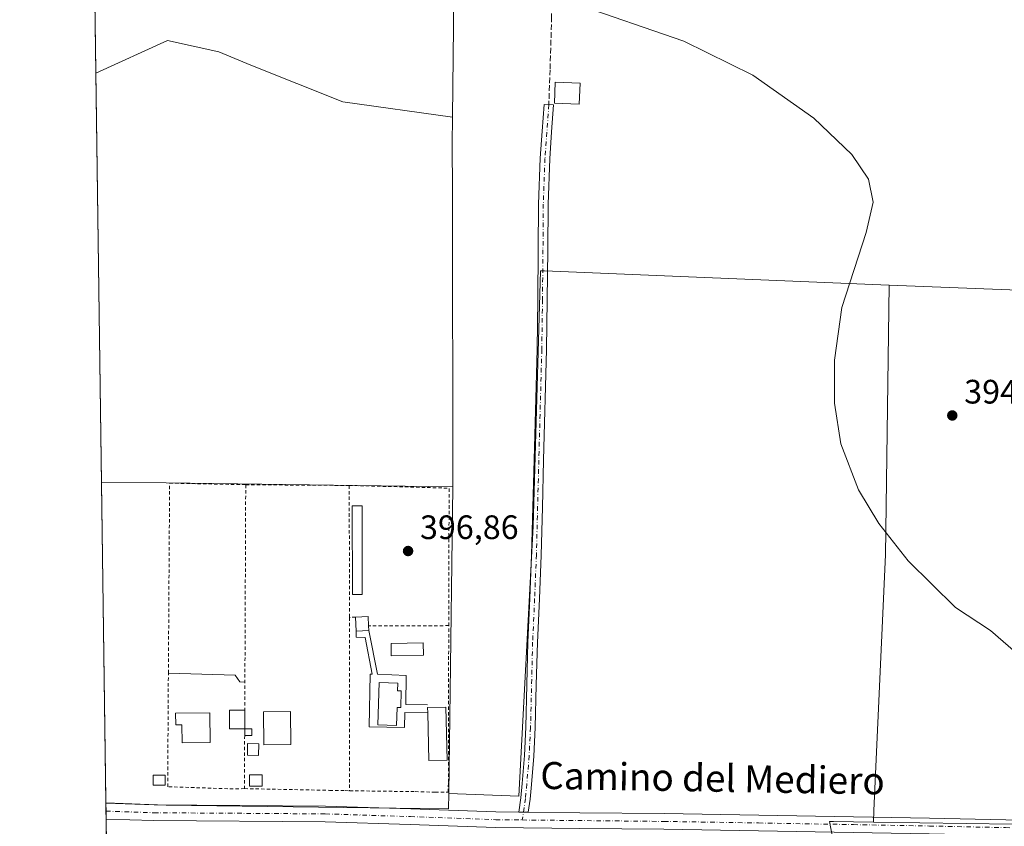
# Model space of a CAD drawing. Units: metres. Extents: x 598153 to 601646, y 4662033 to 4664395.
# Drawn here: x 598153 to 598444, y 4662504 to 4662743 of the extents above; entities that cross this region are included whole.
import ezdxf
from ezdxf.enums import TextEntityAlignment as Align

# ---------------------------------------------------------------- set-up
doc = ezdxf.new("R2010")
doc.units = ezdxf.units.M
doc.header["$MEASUREMENT"] = 0
for name, pattern in [('DGN Style 2', [1.6480167562047852, 0.988810053722871, -0.6592067024819142]), ('DGN Style 3', [2.307223458686699, 1.648016756204785, -0.6592067024819142]), ('DGN Style 4', [2.6384748266838614, 1.318413404963828, -0.6592067024819142, 0.001648016756204785, -0.6592067024819142])]:
    doc.linetypes.add(name, pattern=pattern)
for name, color, linetype, lineweight in [('Camino Cxs', 7, 'Continuous', 0), ('Camino eje', 30, 'DGN Style 4', 13), ('Comarca CxS', 21, 'Continuous', 0), ('Comunidad Autónoma CxS', 142, 'Continuous', 0), ('Cultivos herbáceos CxS', 92, 'Continuous', 0), ('Cultivos leñosos CxS', 92, 'Continuous', 0), ('Curva de nivel normal', 30, 'Continuous', 0), ('Edificación Cxs', 1, 'Continuous', 13), ('Edificación ligera', 1, 'Continuous', 0), ('Edificación ligera Cxs', 1, 'Continuous', 0), ('Elemento construido', 1, 'Continuous', 0), ('Huerta CxS', 92, 'Continuous', 0), ('Municipio CxS', 4, 'Continuous', 0), ('Núcleo urbano CxS', 7, 'Continuous', 0), ('Piscina CxS', 4, 'Continuous', 0), ('Pista pavimentada Cxs', 135, 'Continuous', 0), ('Pista pavimentada eje', 135, 'DGN Style 4', 0), ('Provincia CxS', 1, 'Continuous', 0), ('Punto de cota en terreno', 7, 'Continuous', 0), ('Rótulo de punto de cota en terreno', 7, 'Continuous', 0), ('Senda', 7, 'DGN Style 3', 0), ('Texto cartográfico', 7, 'Continuous', 0), ('Valla', 7, 'DGN Style 2', 0)]:
    doc.layers.add(name, color=color, linetype=linetype, lineweight=lineweight)
doc.styles.add('Style-Arial', font='txt')

# ---------------------------------------------------------------- blocks, each defined once
blk = doc.blocks.new('5PATER')
at = {"layer": 'Huerta CxS', "linetype": 'Continuous', "lineweight": 0}
h = blk.add_hatch(color=51, dxfattribs=at)
edge = h.paths.add_edge_path()
edge.add_ellipse((0, 0), major_axis=(-0.1095731443231308, -0.1110710700762829), ratio=0.9994222409660322, start_angle=0, end_angle=360)

msp = doc.modelspace()

# ---------------------------------------------------------------- linework, layer by layer
at = {"layer": 'Camino Cxs', "color": 7, "linetype": 'Continuous', "lineweight": 0, "extrusion": (0.02541148920521743, -0.0002684312376609076, 0.9996770399289182), "elevation": 14349.12612422459, "flags": 128}
msp.add_lwpolyline([(4668567.908481401, -548833.0974633391), (4668567.908481402, -548830.2563873387)], dxfattribs=at)
at = {"layer": 'Camino Cxs', "color": 7, "linetype": 'Continuous', "lineweight": 0}
msp.add_polyline3d([(598302.9801000003, 4662508.270099999, 397.0475000000006), (598300.1401000004, 4662508.300100001, 397.1196999999956), (598300.7600999996, 4662512.5101, 397.0920000000042), (598301.1700999998, 4662516.7501, 396.9841000000015), (598301.8201000001, 4662525.050100001, 396.9440000000032), (598302.2500999998, 4662533.370100001, 396.9317000000011), (598302.5500999996, 4662545.970100001, 396.8896999999997), (598302.8601000002, 4662558.5701, 396.9565000000002), (598303.4600999998, 4662571.470100001, 396.8601999999955), (598303.9801000003, 4662584.380100001, 396.780899999998), (598304.3400999998, 4662598.390100001, 396.7213000000047), (598304.6901000004, 4662612.4001, 396.6594000000041), (598305.5701000001, 4662645.0801, 396.8377999999939), (598305.7801000001, 4662659.790100001, 396.8396999999969), (598305.9200999998, 4662674.4901, 396.7940999999992), (598306.0201000003, 4662688.030099999, 396.811600000001), (598306.5100999996, 4662701.550100001, 396.8387999999977), (598307.0900999998, 4662709.5601, 396.8668999999936), (598307.6601, 4662717.4901, 397.1080999999977), (598310.4700999996, 4662717.360099999, 397.2467999999935), (598309.8901000004, 4662709.350099999, 396.7972000000009), (598309.3201000001, 4662701.4001, 396.7116999999998), (598308.8300999999, 4662687.970100001, 396.6110999999946), (598308.7301000003, 4662674.470100001, 396.5957000000053), (598308.5900999998, 4662659.7501, 396.5794000000024), (598308.3800999997, 4662645.030099999, 396.5326999999961), (598307.5000999998, 4662612.3201, 396.4404000000068), (598307.1401000004, 4662598.3201, 396.507500000007), (598306.7901, 4662584.290100001, 396.5721999999951), (598306.2600999996, 4662571.350099999, 396.6581000000006), (598305.6700999998, 4662558.470100001, 396.7115000000049), (598305.3601000002, 4662545.9001, 396.6989000000031), (598305.0601000005, 4662533.270099999, 396.7479000000022), (598304.6201, 4662524.870100001, 396.7750999999989), (598303.9600999998, 4662516.5001, 396.8720999999932), (598303.5500999996, 4662512.170100001, 397.0126000000019)], close=True, dxfattribs=at)
msp.add_polyline3d([(598300.1401000004, 4662508.300100001, 397.1196999999956), (598300.7600999996, 4662512.5101, 397.0920000000042), (598301.1700999998, 4662516.7501, 396.9841000000015), (598301.8201000001, 4662525.050100001, 396.9440000000032), (598302.2500999998, 4662533.370100001, 396.9317000000011), (598302.5500999996, 4662545.970100001, 396.8896999999997), (598302.8601000002, 4662558.5701, 396.9565000000002), (598303.4600999998, 4662571.470100001, 396.8601999999955), (598303.9801000003, 4662584.380100001, 396.780899999998), (598304.3400999998, 4662598.390100001, 396.7213000000047), (598304.6901000004, 4662612.4001, 396.6594000000041), (598305.5701000001, 4662645.0801, 396.8377999999939), (598305.7801000001, 4662659.790100001, 396.8396999999969), (598305.9200999998, 4662674.4901, 396.7940999999992), (598306.0201000003, 4662688.030099999, 396.811600000001), (598306.5100999996, 4662701.550100001, 396.8387999999977), (598307.0900999998, 4662709.5601, 396.8668999999936), (598307.6601, 4662717.4901, 397.1080999999977), (598310.4700999996, 4662717.360099999, 397.2467999999935), (598309.8901000004, 4662709.350099999, 396.7972000000009), (598309.3201000001, 4662701.4001, 396.7116999999998), (598308.8300999999, 4662687.970100001, 396.6110999999946), (598308.7301000003, 4662674.470100001, 396.5957000000053), (598308.5900999998, 4662659.7501, 396.5794000000024), (598308.3800999997, 4662645.030099999, 396.5326999999961), (598307.5000999998, 4662612.3201, 396.4404000000068), (598307.1401000004, 4662598.3201, 396.507500000007), (598306.7901, 4662584.290100001, 396.5721999999951), (598306.2600999996, 4662571.350099999, 396.6581000000006), (598305.6700999998, 4662558.470100001, 396.7115000000049), (598305.3601000002, 4662545.9001, 396.6989000000031), (598305.0601000005, 4662533.270099999, 396.7479000000022), (598304.6201, 4662524.870100001, 396.7750999999989), (598303.9600999998, 4662516.5001, 396.8720999999932), (598303.5500999996, 4662512.170100001, 397.0126000000019), (598302.9801000003, 4662508.270099999, 397.0475000000006)], dxfattribs=at)
at = {"layer": 'Camino eje', "color": 30, "linetype": 'DGN Style 4', "lineweight": 13}
msp.add_polyline3d([(598309.0651000004, 4662717.425100001, 397.1785999999993), (598307.9151, 4662701.475099999, 396.7335000000021), (598307.4250999996, 4662688.0001, 396.6220999999932), (598307.3251, 4662674.4801, 396.6248000000051), (598307.1851000005, 4662659.770099999, 396.6750000000029), (598306.9751000004, 4662645.0551, 396.6573000000063), (598306.0950999996, 4662612.360099999, 396.5498999999982), (598305.3850999996, 4662584.335100001, 396.6766000000061), (598304.8601000002, 4662571.4101, 396.7589000000008), (598304.2651000004, 4662558.520099999, 396.8340999999928), (598303.6551000001, 4662533.3201, 396.8414000000048), (598303.2200999996, 4662524.960100001, 396.850900000005), (598302.5651000004, 4662516.6251, 396.9140999999945), (598302.1551000001, 4662512.340100001, 397.0510000000068), (598301.2204999998, 4662505.970899999, 397.0641000000033)], dxfattribs=at)
at = {"layer": 'Comarca CxS', "color": 21, "linetype": 'Continuous', "lineweight": 0}
msp.add_3dface([(601629.9700007513, 4662081.639983388), (598184.7500007262, 4662032.929983384), (598152.6100007264, 4664346.049983362), (601596.6800007506, 4664394.76998336)], dxfattribs=at)
at = {"layer": 'Comunidad Autónoma CxS', "color": 142, "linetype": 'Continuous', "lineweight": 0}
msp.add_3dface([(601629.9700007513, 4662081.639983388), (598184.7500007262, 4662032.929983384), (598152.6100007264, 4664346.049983362), (601596.6800007506, 4664394.76998336)], dxfattribs=at)
at = {"layer": 'Cultivos herbáceos CxS', "color": 92, "linetype": 'Continuous', "lineweight": 0, "extrusion": (-3.627760915352046e-05, 0.002610861724533905, 0.9999965910366847), "elevation": 12549.66139509596, "flags": 128}
msp.add_lwpolyline([(598175.1246314395, 4662709.803707853), (598171.7421083795, 4662953.239537555)], dxfattribs=at)
at = {"layer": 'Cultivos herbáceos CxS', "color": 92, "linetype": 'Continuous', "lineweight": 0, "extrusion": (0.0001205873183200385, -0.007500529768893876, 0.9999718633601071), "elevation": -34500.20713572749, "flags": 128}
msp.add_lwpolyline([(598178.05643815, 4662383.280169228), (598178.0549380654, 4662383.373471853)], dxfattribs=at)
at = {"layer": 'Cultivos herbáceos CxS', "color": 92, "linetype": 'Continuous', "lineweight": 0, "extrusion": (0.0001156930671599178, -0.008360896637694315, 0.9999650404001773), "elevation": -38514.60739567604, "flags": 128}
msp.add_lwpolyline([(598178.090838645, 4662349.526318599), (598178.0587364013, 4662351.846199686)], dxfattribs=at)
at = {"layer": 'Cultivos herbáceos CxS', "color": 92, "linetype": 'Continuous', "lineweight": 0, "extrusion": (-0.0001037681626572771, 0.007454280712805436, 0.9999722110794995), "elevation": 35092.5186502914, "flags": 128}
msp.add_lwpolyline([(598178.2114809284, 4662374.207758736), (598178.1791791331, 4662376.528123202)], dxfattribs=at)
at = {"layer": 'Cultivos herbáceos CxS', "color": 92, "linetype": 'Continuous', "lineweight": 0, "extrusion": (5.371370963585612e-05, -0.003866191058316938, 0.9999925248128297), "elevation": -17595.04152543126, "flags": 128}
msp.add_lwpolyline([(598179.2468230699, 4662394.206551205), (598178.1510066884, 4662473.080340687)], dxfattribs=at)
at = {"layer": 'Cultivos herbáceos CxS', "color": 92, "linetype": 'Continuous', "lineweight": 0}
for points in [[(598444.3960999995, 4662823.1239, 393.0283999999957), (598440.4829000002, 4662828.865900001, 392.9758000000002), (598383.9297000002, 4662822.840299999, 394.2324999999983), (598314.0094999997, 4662821.424100001, 395.017200000002), (598281.7313000001, 4662820.5277, 395.320000000007), (598280.5626999997, 4662713.692500001, 396.9429999999993), (598248.1152999997, 4662718.2795, 397.3567000000039), (598220.9013, 4662729.0789, 397.4135999999999), (598211.4572999999, 4662733.0241, 397.4327000000048), (598196.3410999998, 4662736.3969, 397.5880999999936), (598175.1106000004, 4662726.677200001, 397.6285000000062), (598171.7281999999, 4662970.112199999, 396.9928000000073)], [(598491.1618999997, 4662660.8731, 393.9266000000061), (598506.0314999997, 4662660.901500001, 393.7448000000004), (598494.5231, 4662701.581300001, 393.3035999999993), (598490.4442999996, 4662715.998299999, 393.1546999999992), (598475.3481000002, 4662747.734300001, 392.9383999999991), (598456.4249, 4662805.4727, 392.680600000007), (598444.3960999995, 4662823.1239, 393.0283999999957), (598440.4829000002, 4662828.865900001, 392.9758000000002), (598383.9297000002, 4662822.840299999, 394.2324999999983), (598314.0094999997, 4662821.424100001, 395.017200000002), (598281.7313000001, 4662820.5277, 395.320000000007), (598280.5626999997, 4662713.692500001, 396.9429999999993)], [(598280.5626999997, 4662713.692500001, 396.9429999999993), (598248.1152999997, 4662718.2795, 397.3567000000039), (598220.9013, 4662729.0789, 397.4135999999999), (598211.4572999999, 4662733.0241, 397.4327000000048), (598196.3410999998, 4662736.3969, 397.5880999999936), (598175.1106000004, 4662726.677200001, 397.6285000000062)], [(598179.2692, 4662427.3869, 398.6661000000022), (598178.1074999999, 4662510.9934, 398.9738999999972), (598195.9086999996, 4662510.378500001, 398.6555999999982), (598248.4911000002, 4662509.663699999, 397.8579000000027), (598279.4057, 4662509.2437, 397.3947000000044), (598279.4678999997, 4662513.8203, 397.3362000000052), (598282.0239000004, 4662513.725500001, 397.2474999999977), (598300.1898999996, 4662513.051700001, 396.9940000000061), (598304.4419, 4662592.8037, 396.4753000000055), (598306.5686999997, 4662668.3007, 396.4661000000052), (598307.7572999997, 4662668.251700001, 396.4502999999968), (598409.5390999997, 4662664.0515, 394.938599999994), (598409.6602999996, 4662664.046499999, 394.9358999999968), (598408.5960999997, 4662584.295499999, 395.1212999999989), (598405.1237000005, 4662508.748500001, 395.679999999993), (598405.0975000003, 4662505.369100001, 395.7391000000061), (598393.1842999998, 4662505.5397, 395.8681999999972), (598392.5919000005, 4662505.5483, 395.8770999999979), (598391.9918999998, 4662505.556700001, 395.8806000000041), (598392.4260999998, 4662503.4169, 395.9426999999997)], [(598279.4678999997, 4662513.8203, 397.3362000000052), (598282.0239000004, 4662513.725500001, 397.2474999999977), (598300.1898999996, 4662513.051700001, 396.9940000000061), (598304.4419, 4662592.8037, 396.4753000000055), (598306.5686999997, 4662668.3007, 396.4661000000052), (598307.7572999997, 4662668.251700001, 396.4502999999968), (598409.5390999997, 4662664.0515, 394.938599999994), (598409.6602999996, 4662664.046499999, 394.9358999999968)], [(598409.6602999996, 4662664.046499999, 394.9358999999968), (598408.5960999997, 4662584.295499999, 395.1212999999989), (598405.1237000005, 4662508.748500001, 395.679999999993), (598405.0975000003, 4662505.369100001, 395.7391000000061)], [(598178.1074999999, 4662510.9934, 398.9738999999972), (598195.9086999996, 4662510.378500001, 398.6555999999982), (598248.4911000002, 4662509.663699999, 397.8579000000027), (598279.4057, 4662509.2437, 397.3947000000044), (598279.4678999997, 4662513.8203, 397.3362000000052)], [(598405.0975000003, 4662505.369100001, 395.7391000000061), (598393.1842999998, 4662505.5397, 395.8681999999972), (598392.5919000005, 4662505.5483, 395.8770999999979), (598391.9918999998, 4662505.556700001, 395.8806000000041), (598392.4260999998, 4662503.4169, 395.9426999999997)]]:
    msp.add_polyline3d(points, dxfattribs=at)
at = {"layer": 'Cultivos leñosos CxS', "color": 92, "linetype": 'Continuous', "lineweight": 0, "extrusion": (-3.593380523072423e-05, 0.002586150061560701, 0.9999966552627169), "elevation": 12434.64334540047, "flags": 128}
msp.add_lwpolyline([(598176.8053134002, 4662589.14457183), (598175.1245021573, 4662710.111876355)], dxfattribs=at)
at = {"layer": 'Cultivos leñosos CxS', "color": 92, "linetype": 'Continuous', "lineweight": 0, "extrusion": (0.0123641131468966, -0.000481417256352216, 0.9999234455414654), "elevation": 5549.023481483022, "flags": 128}
msp.add_lwpolyline([(598359.0356789395, 4662667.258211575), (598440.5435281735, 4662664.084811207)], dxfattribs=at)
msp.add_lwpolyline([(598359.0356789395, 4662667.258211575), (598440.5435281735, 4662664.084811207)], dxfattribs=at)
at = {"layer": 'Cultivos leñosos CxS', "color": 92, "linetype": 'Continuous', "lineweight": 0, "extrusion": (0.008042764295638924, -0.2702971708141205, 0.9627433476230137), "elevation": -1255095.021739907, "flags": 128}
msp.add_lwpolyline([(736587.8595104715, 4469886.179029017), (736606.9556879504, 4469885.481587146), (736691.6830092515, 4469881.662297835)], dxfattribs=at)
at = {"layer": 'Cultivos leñosos CxS', "color": 92, "linetype": 'Continuous', "lineweight": 0, "extrusion": (9.228275865877389e-05, 0.00679755819942209, 0.999976892076221), "elevation": 32146.24694723117, "flags": 128}
msp.add_lwpolyline([(598280.6591411093, 4662493.656409909), (598279.4286842479, 4662403.022915943)], dxfattribs=at)
at = {"layer": 'Cultivos leñosos CxS', "color": 92, "linetype": 'Continuous', "lineweight": 0, "extrusion": (0.009878495304754273, 0.003031464698783682, 0.9999466113509731), "elevation": 20441.2803523349, "flags": 128}
msp.add_lwpolyline([(598371.9896126883, 4662464.825638289), (598454.1233851345, 4662463.650632888), (598459.9534514539, 4662469.723060791)], dxfattribs=at)
at = {"layer": 'Cultivos leñosos CxS', "color": 92, "linetype": 'Continuous', "lineweight": 0}
for points in [[(598491.1618999997, 4662660.8731, 393.9266000000061), (598409.6602999996, 4662664.046499999, 394.9358999999968), (598409.5390999997, 4662664.0515, 394.938599999994), (598307.7572999997, 4662668.251700001, 396.4502999999968), (598306.5686999997, 4662668.3007, 396.4661000000052), (598304.4419, 4662592.8037, 396.4753000000055), (598300.1898999996, 4662513.051700001, 396.9940000000061), (598282.0239000004, 4662513.725500001, 397.2474999999977), (598279.4678999997, 4662513.8203, 397.3362000000052), (598280.6983000003, 4662604.4517, 396.7200000000012), (598280.5899, 4662691.774499999, 396.8463999999949), (598280.4767000005, 4662705.829299999, 396.8622000000032), (598280.5626999997, 4662713.692500001, 396.9429999999993), (598281.7313000001, 4662820.5277, 395.320000000007), (598314.0094999997, 4662821.424100001, 395.017200000002), (598383.9297000002, 4662822.840299999, 394.2324999999983), (598440.4829000002, 4662828.865900001, 392.9758000000002), (598444.3960999995, 4662823.1239, 393.0283999999957), (598456.4249, 4662805.4727, 392.680600000007), (598475.3481000002, 4662747.734300001, 392.9383999999991), (598490.4442999996, 4662715.998299999, 393.1546999999992), (598494.5231, 4662701.581300001, 393.3035999999993), (598506.0314999997, 4662660.901500001, 393.7448000000004)], [(598280.5626999997, 4662713.692500001, 396.9429999999993), (598280.4767000005, 4662705.829299999, 396.8622000000032), (598280.5899, 4662691.774499999, 396.8463999999949), (598280.6983000003, 4662604.4517, 396.7200000000012), (598195.8991, 4662605.607100001, 397.7528000000021), (598176.7914000005, 4662605.710300001, 397.9413999999961), (598175.1106000004, 4662726.677200001, 397.6285000000062), (598196.3410999998, 4662736.3969, 397.5880999999936), (598211.4572999999, 4662733.0241, 397.4327000000048), (598220.9013, 4662729.0789, 397.4135999999999), (598248.1152999997, 4662718.2795, 397.3567000000039)], [(598491.1618999997, 4662660.8731, 393.9266000000061), (598491.1787, 4662659.533500001, 393.959799999997), (598493.0569000002, 4662510.2665, 394.8552999999956), (598487.2273000004, 4662504.1941, 394.9312999999966), (598405.0975000003, 4662505.369100001, 395.7391000000061), (598405.1237000005, 4662508.748500001, 395.679999999993), (598408.5960999997, 4662584.295499999, 395.1212999999989), (598409.6602999996, 4662664.046499999, 394.9358999999968)]]:
    msp.add_polyline3d(points, close=True, dxfattribs=at)
for points in [[(598491.1618999997, 4662660.8731, 393.9266000000061), (598506.0314999997, 4662660.901500001, 393.7448000000004), (598494.5231, 4662701.581300001, 393.3035999999993), (598490.4442999996, 4662715.998299999, 393.1546999999992), (598475.3481000002, 4662747.734300001, 392.9383999999991), (598456.4249, 4662805.4727, 392.680600000007), (598444.3960999995, 4662823.1239, 393.0283999999957), (598440.4829000002, 4662828.865900001, 392.9758000000002), (598383.9297000002, 4662822.840299999, 394.2324999999983), (598314.0094999997, 4662821.424100001, 395.017200000002), (598281.7313000001, 4662820.5277, 395.320000000007), (598280.5626999997, 4662713.692500001, 396.9429999999993)], [(598280.5626999997, 4662713.692500001, 396.9429999999993), (598248.1152999997, 4662718.2795, 397.3567000000039), (598220.9013, 4662729.0789, 397.4135999999999), (598211.4572999999, 4662733.0241, 397.4327000000048), (598196.3410999998, 4662736.3969, 397.5880999999936), (598175.1106000004, 4662726.677200001, 397.6285000000062)], [(598280.5626999997, 4662713.692500001, 396.9429999999993), (598280.4767000005, 4662705.829299999, 396.8622000000032), (598280.5899, 4662691.774499999, 396.8463999999949), (598280.6983000003, 4662604.4517, 396.7200000000012)], [(598280.5626999997, 4662713.692500001, 396.9429999999993), (598280.4767000005, 4662705.829299999, 396.8622000000032), (598280.5899, 4662691.774499999, 396.8463999999949), (598280.6983000003, 4662604.4517, 396.7200000000012)], [(598279.4678999997, 4662513.8203, 397.3362000000052), (598282.0239000004, 4662513.725500001, 397.2474999999977), (598300.1898999996, 4662513.051700001, 396.9940000000061), (598304.4419, 4662592.8037, 396.4753000000055), (598306.5686999997, 4662668.3007, 396.4661000000052), (598307.7572999997, 4662668.251700001, 396.4502999999968), (598409.5390999997, 4662664.0515, 394.938599999994), (598409.6602999996, 4662664.046499999, 394.9358999999968)], [(598409.6602999996, 4662664.046499999, 394.9358999999968), (598408.5960999997, 4662584.295499999, 395.1212999999989), (598405.1237000005, 4662508.748500001, 395.679999999993), (598405.0975000003, 4662505.369100001, 395.7391000000061)]]:
    msp.add_polyline3d(points, dxfattribs=at)
at = {"layer": 'Curva de nivel normal', "color": 30, "linetype": 'Continuous', "lineweight": 0, "elevation": 395, "flags": 128}
msp.add_lwpolyline([(598447.1100000005, 4662555.460100001), (598439.5999999996, 4662561.960100001), (598429.29, 4662568.7501), (598415.2699999996, 4662582.520099999), (598406.6200000001, 4662593.5701), (598400.5700000003, 4662603.540100001), (598395.4299999997, 4662617.190099999), (598393.5499999998, 4662629.1801), (598393.5300000003, 4662641.880100001), (598395.7300000006, 4662657.4301), (598402.8600000005, 4662679.5701), (598404.9299999997, 4662688.610099999), (598403.5300000003, 4662695.360099999), (598398.6399999997, 4662702.640100001), (598387.4100000003, 4662713.450099999), (598369.4199999999, 4662726.120100001), (598348.9299999997, 4662736.1801), (598316.3899999997, 4662747.440099999)], dxfattribs=at)
at = {"layer": 'Edificación Cxs', "color": 1, "linetype": 'Continuous', "lineweight": 13, "flags": 128}
for points, elevation in [([(598255.8201000001, 4662561.970100001), (598252.1001000004, 4662561.800100001), (598251.9200999998, 4662565.920100001), (598255.6401000004, 4662566.0801), (598255.7600999996, 4662563.3301)], 398.7924999999959), ([(598265.4200999998, 4662544.140100001), (598265.2801000001, 4662539.2301), (598264.1700999998, 4662539.2601), (598264.0100999996, 4662533.9101), (598258.5301000001, 4662534.050100001), (598258.8901000004, 4662546.5701), (598264.3701, 4662546.420100001), (598264.3000999996, 4662544.170100001)], 399.8462), ([(598208.8000999996, 4662537.670100001), (598208.9401000004, 4662528.870100001), (598200.6601, 4662528.7601), (598200.5701000001, 4662534.0801), (598198.7401000002, 4662534.050100001), (598198.7001, 4662537.530099999)], 402.4078000000008), ([(598219.1401000004, 4662532.9301), (598214.6501000002, 4662532.890100001), (598214.6101000002, 4662538.4301), (598219.1401000004, 4662538.460100001), (598219.1601, 4662537.2501), (598219.1901000004, 4662532.940099999)], 402.6928999999946), ([(598278.9801000003, 4662523.620100001), (598273.5601000005, 4662523.5101), (598273.2600999996, 4662537.6801), (598273.2301000003, 4662539.2301), (598278.6401000004, 4662539.340100001)], 399.0157000000036)]:
    msp.add_lwpolyline(points, close=True, dxfattribs=dict(at, elevation=elevation))
at = {"layer": 'Edificación Cxs', "color": 1, "linetype": 'Continuous', "lineweight": 13, "extrusion": (0.1322903026450696, 0.08017527497818294, 0.9879631577686735), "elevation": 453359.4246135395, "flags": 128}
msp.add_lwpolyline([(3677352.049476791, -2892917.83750242), (3677350.258238079, -2892921.141543444), (3677347.844242966, -2892919.802731282)], dxfattribs=at)
at = {"layer": 'Edificación Cxs', "color": 1, "linetype": 'Continuous', "lineweight": 13, "extrusion": (0.001109902766662067, -0.02540444100467574, 0.999676638965365), "elevation": -117387.2158402676, "flags": 128}
msp.add_lwpolyline([(801191.9814448678, 4630518.321354893), (801191.9814448678, 4630522.446619007)], dxfattribs=at)
at = {"layer": 'Edificación Cxs', "color": 1, "linetype": 'Continuous', "lineweight": 13, "extrusion": (0.06003450768720942, 0.0027435124482824, 0.9981925320428924), "elevation": 49105.5336267411, "flags": 128}
msp.add_lwpolyline([(4630389.810259369, -808995.1555434978), (4630389.810259368, -808991.4249181296)], dxfattribs=at)
at = {"layer": 'Edificación Cxs', "color": 1, "linetype": 'Continuous', "lineweight": 13, "extrusion": (0.0008125103018328892, -0.01841690001818285, 0.9998300643713058), "elevation": -84985.45292807903, "flags": 128}
msp.add_lwpolyline([(803175.8278165192, 4630884.686847747), (803175.8278165192, 4630883.325293486)], dxfattribs=at)
at = {"layer": 'Edificación Cxs', "color": 1, "linetype": 'Continuous', "lineweight": 13, "extrusion": (0.07402282932082907, 0.03404879467508486, 0.9966751227559126), "elevation": 203436.896311377, "flags": 128}
msp.add_lwpolyline([(3985881.478527965, -2483631.750734452), (3985883.643547826, -2483626.764125515), (3985896.642336731, -2483632.431898114)], dxfattribs=at)
at = {"layer": 'Edificación Cxs', "color": 1, "linetype": 'Continuous', "lineweight": 13, "extrusion": (0.2546589235775203, -0.02628563868417137, 0.9666736252951686), "elevation": 30171.48933568857, "flags": 128}
msp.add_lwpolyline([(4699317.51357318, -112358.8917315181), (4699313.229431254, -112359.3803806442), (4699313.214350428, -112359.329992365)], dxfattribs=at)
at = {"layer": 'Edificación Cxs', "color": 1, "linetype": 'Continuous', "lineweight": 13}
for points in [[(598265.4200999998, 4662544.140100001, 399.0108999999939), (598265.2801000001, 4662539.2301, 399.2419999999984), (598264.1700999998, 4662539.2601, 399.8462), (598264.0100999996, 4662533.9101, 398.7289000000019), (598258.5301000001, 4662534.050100001, 398.5337), (598258.8901000004, 4662546.5701, 398.4900999999954), (598264.3701, 4662546.420100001, 398.6999000000069), (598264.3000999996, 4662544.170100001, 399.4857000000048), (598265.4200999998, 4662544.140100001, 399.0108999999939)], [(598208.8000999996, 4662537.670100001, 401.2553999999946), (598208.9401000004, 4662528.870100001, 402.4078000000009), (598200.6601, 4662528.7601, 400.0054999999993), (598200.5701000001, 4662534.0801, 401.226800000004), (598198.7401000002, 4662534.050100001, 401.2315999999992), (598198.7001, 4662537.530099999, 401.1867999999959), (598208.8000999996, 4662537.670100001, 401.2553999999946)], [(598219.1401000004, 4662532.9301, 400.6554000000033), (598214.6501000002, 4662532.890100001, 402.6928999999946), (598214.6101000002, 4662538.4301, 401.4039000000048), (598219.1401000004, 4662538.460100001, 400.6242000000057), (598219.1601, 4662537.2501, 400.7676000000066)], [(598232.7600999996, 4662528.280099999, 400.5552000000025), (598224.8000999996, 4662528.190099999, 400.6791999999987), (598224.7100999998, 4662537.940099999, 400.133600000001), (598232.6700999998, 4662538.020099999, 398.8874999999971), (598232.7600999996, 4662528.280099999, 400.5552000000025)], [(598273.2600999996, 4662537.6801, 398.553899999999), (598273.2301000003, 4662539.2301, 398.250199999995), (598278.6401000004, 4662539.340100001, 398.4133000000002), (598278.9801000003, 4662523.620100001, 398.6094000000012)], [(598195.6001000004, 4662516.2601, 400.3276000000042), (598192.0500999996, 4662516.2301, 399.6548999999941), (598192.0301000001, 4662519.2301, 399.7418999999936), (598195.6001000004, 4662519.2601, 400.5412999999971), (598195.6001000004, 4662516.2601, 400.3276000000042)], [(598224.2901, 4662516.0101, 400.2060999999958), (598220.5401, 4662516.0101, 399.7911000000022), (598220.5401, 4662519.350099999, 400.0666000000056), (598224.2901, 4662519.350099999, 400.7571999999927), (598224.2901, 4662516.0101, 400.2060999999958)]]:
    msp.add_polyline3d(points, dxfattribs=at)
for points in [[(598232.7600999996, 4662528.280099999, 400.6791999999987), (598224.8000999996, 4662528.190099999, 400.6791999999987), (598224.7100999998, 4662537.940099999, 400.6791999999987), (598232.6700999998, 4662538.020099999, 400.6791999999987)], [(598195.6001000004, 4662516.2601, 400.5412999999971), (598192.0500999996, 4662516.2301, 400.5412999999971), (598192.0301000001, 4662519.2301, 400.5412999999971), (598195.6001000004, 4662519.2601, 400.5412999999971)], [(598224.2901, 4662516.0101, 400.7571999999927), (598220.5401, 4662516.0101, 400.7571999999927), (598220.5401, 4662519.350099999, 400.7571999999927), (598224.2901, 4662519.350099999, 400.7571999999927)]]:
    msp.add_3dface(points, dxfattribs=at)
at = {"layer": 'Edificación ligera', "color": 1, "linetype": 'Continuous', "lineweight": 0, "extrusion": (-4.593785710909095e-05, -0.01017245856595224, 0.9999482581496092), "elevation": -47056.26927985975, "flags": 128}
msp.add_lwpolyline([(598219.148773989, 4662293.467821931), (598219.1578749311, 4662295.483026198)], dxfattribs=at)
at = {"layer": 'Edificación ligera', "color": 1, "linetype": 'Continuous', "lineweight": 0}
for points in [[(598219.1401000004, 4662532.9301, 400.6554000000033), (598221.2790000001, 4662532.920399999, 400.0923999999941), (598221.2698999997, 4662530.905300001, 400.1717000000062), (598219.1310000002, 4662530.914999999, 400.6349000000046)], [(598223.3364000004, 4662528.4509, 400.350900000005), (598223.2533, 4662525.039799999, 400.4159999999974), (598219.9156, 4662525.121200001, 400.1585000000051), (598219.9988000002, 4662528.532299999, 400.5013999999938), (598223.3364000004, 4662528.4509, 400.350900000005)]]:
    msp.add_polyline3d(points, dxfattribs=at)
at = {"layer": 'Edificación ligera Cxs', "color": 1, "linetype": 'Continuous', "lineweight": 0}
for points in [[(598318.3201000001, 4662723.7601, 396.9964999999939), (598318.0701000001, 4662717.550100001, 397.0243999999948), (598310.6901000004, 4662717.8301, 397.2930999999954), (598310.9401000004, 4662724.030099999, 397.3466999999946), (598318.3201000001, 4662723.7601, 396.9964999999939)], [(598253.8901000004, 4662572.600099999, 398.6417999999976), (598251.0100999996, 4662572.600099999, 398.8536000000022), (598250.9401000004, 4662598.780099999, 398.6876000000047), (598253.8300999999, 4662598.800100001, 398.6223000000027), (598253.8901000004, 4662572.600099999, 398.6417999999976)]]:
    msp.add_polyline3d(points, dxfattribs=at)
for points in [[(598318.3201000001, 4662723.7601, 397.3466999999946), (598318.0701000001, 4662717.550100001, 397.3466999999946), (598310.6901000004, 4662717.8301, 397.3466999999946), (598310.9401000004, 4662724.030099999, 397.3466999999946)], [(598253.8901000004, 4662572.600099999, 398.8536000000022), (598251.0100999996, 4662572.600099999, 398.8536000000022), (598250.9401000004, 4662598.780099999, 398.8536000000022), (598253.8300999999, 4662598.800100001, 398.8536000000022)], [(598219.1401000004, 4662532.9301, 400.6554000000033), (598221.2790000001, 4662532.920399999, 400.6554000000033), (598221.2698999997, 4662530.905300001, 400.6554000000033), (598219.1310000002, 4662530.914999999, 400.6554000000033)], [(598223.3364000004, 4662528.4509, 400.5013999999938), (598223.2533, 4662525.039799999, 400.5013999999938), (598219.9156, 4662525.121200001, 400.5013999999938), (598219.9988000002, 4662528.532299999, 400.5013999999938)]]:
    msp.add_3dface(points, dxfattribs=at)
at = {"layer": 'Elemento construido', "color": 1, "linetype": 'Continuous', "lineweight": 0}
for points in [[(598252.1001000004, 4662561.800100001, 398.6876000000047), (598252.1201, 4662559.960100001, 398.321299999996), (598254.7200999996, 4662559.870100001, 398.1879999999946), (598256.8000999996, 4662549.050100001, 397.8733999999968), (598256.2600999996, 4662549.050100001, 397.8513999999996), (598255.9101, 4662533.550100001, 398.1065999999992), (598266.4001000002, 4662533.3101, 398.0185999999958), (598266.4700999996, 4662537.770099999, 398.4713999999949), (598273.2600999996, 4662537.6801, 398.553899999999)], [(598255.8201000001, 4662561.970100001, 398.4633999999933), (598258.3701, 4662549.040100001, 398.0253999999986), (598266.8501000004, 4662548.6801, 397.9459000000061), (598266.8000999996, 4662540.0801, 398.491200000004), (598273.2001, 4662539.960100001, 398.1064999999944)], [(598196.5701000001, 4662549.390100001, 400.457699999999), (598216.3601000002, 4662548.7501, 400.4838000000018), (598217.6501000002, 4662546.780099999, 400.7676999999967), (598219.1901000004, 4662546.700099999, 400.2023000000045)]]:
    msp.add_polyline3d(points, dxfattribs=at)
at = {"layer": 'Huerta CxS', "color": 92, "linetype": 'Continuous', "lineweight": 0, "extrusion": (0.008042764295638924, -0.2702971708141205, 0.9627433476230137), "elevation": -1255095.021739907, "flags": 128}
msp.add_lwpolyline([(736587.8595104715, 4469886.179029017), (736606.9556879504, 4469885.481587146), (736691.6830092515, 4469881.662297835)], dxfattribs=at)
at = {"layer": 'Huerta CxS', "color": 92, "linetype": 'Continuous', "lineweight": 0, "extrusion": (-0.000151419347857251, 0.01089815443262408, 0.999940601887004), "elevation": 51121.13931265895, "flags": 128}
msp.add_lwpolyline([(598178.1609576815, 4662230.741586835), (598176.8448013472, 4662325.464112089)], dxfattribs=at)
at = {"layer": 'Huerta CxS', "color": 92, "linetype": 'Continuous', "lineweight": 0, "extrusion": (9.228275865877389e-05, 0.00679755819942209, 0.999976892076221), "elevation": 32146.24694723117, "flags": 128}
msp.add_lwpolyline([(598280.6591411093, 4662493.656409909), (598279.4286842479, 4662403.022915943)], dxfattribs=at)
at = {"layer": 'Huerta CxS', "color": 92, "linetype": 'Continuous', "lineweight": 0}
msp.add_polyline3d([(598280.6983000003, 4662604.4517, 396.7200000000012), (598279.4678999997, 4662513.8203, 397.3362000000052), (598279.4057, 4662509.2437, 397.3947000000044), (598248.4911000002, 4662509.663699999, 397.8579000000027), (598195.9086999996, 4662510.378500001, 398.6555999999982), (598178.1074999999, 4662510.9934, 398.9738999999972), (598176.7914000005, 4662605.710300001, 397.9413999999961), (598195.8991, 4662605.607100001, 397.7528000000021)], close=True, dxfattribs=at)
msp.add_polyline3d([(598178.1074999999, 4662510.9934, 398.9738999999972), (598195.9086999996, 4662510.378500001, 398.6555999999982), (598248.4911000002, 4662509.663699999, 397.8579000000027), (598279.4057, 4662509.2437, 397.3947000000044), (598279.4678999997, 4662513.8203, 397.3362000000052)], dxfattribs=at)
at = {"layer": 'Municipio CxS', "color": 4, "linetype": 'Continuous', "lineweight": 0}
msp.add_3dface([(601629.9700007513, 4662081.639983388), (598184.7500007262, 4662032.929983384), (598152.6100007264, 4664346.049983362), (601596.6800007506, 4664394.76998336)], dxfattribs=at)
at = {"layer": 'Núcleo urbano CxS', "color": 7, "linetype": 'Continuous', "lineweight": 0, "extrusion": (0.009878495304754273, 0.003031464698783682, 0.9999466113509731), "elevation": 20441.2803523349, "flags": 128}
msp.add_lwpolyline([(598371.9896126883, 4662464.825638289), (598454.1233851345, 4662463.650632888), (598459.9534514539, 4662469.723060791)], dxfattribs=at)
at = {"layer": 'Núcleo urbano CxS', "color": 7, "linetype": 'Continuous', "lineweight": 0}
msp.add_polyline3d([(598561.4716999996, 4662503.1317, 393.9572999999946), (598504.9363000002, 4662470.2775, 394.4392999999982), (598455.0263, 4662441.273700001, 395.2529000000068), (598493.7615, 4662361.568499999, 393.843399999998), (598503.7040999997, 4662341.109300001, 393.5675999999949), (598503.0777000004, 4662340.774700001, 393.5984000000026), (598494.5135000005, 4662336.201500001, 393.6239999999962), (598487.0314999997, 4662332.2061, 393.5717000000004), (598439.4260999998, 4662306.784499999, 394.5994000000064), (598395.4259000003, 4662406.6381, 395.4095999999991), (598396.0724999999, 4662407.013900001, 395.4021000000066), (598410.3063000003, 4662415.284700001, 395.4024999999965), (598409.3649000004, 4662419.9243, 395.6073999999935), (598392.4260999998, 4662503.4169, 395.9426999999997), (598391.9918999998, 4662505.556700001, 395.8806000000041), (598392.5919000005, 4662505.5483, 395.8770999999979), (598393.1842999998, 4662505.5397, 395.8681999999972), (598405.0975000003, 4662505.369100001, 395.7391000000061), (598487.2273000004, 4662504.1941, 394.9312999999966), (598493.0569000002, 4662510.2665, 394.8552999999956), (598493.1224999996, 4662505.0459, 394.8390000000072), (598545.2660999997, 4662503.363500001, 394.1782999999996), (598557.2055000003, 4662503.192700001, 394.0083000000013)], close=True, dxfattribs=at)
msp.add_polyline3d([(598405.0975000003, 4662505.369100001, 395.7391000000061), (598393.1842999998, 4662505.5397, 395.8681999999972), (598392.5919000005, 4662505.5483, 395.8770999999979), (598391.9918999998, 4662505.556700001, 395.8806000000041), (598392.4260999998, 4662503.4169, 395.9426999999997)], dxfattribs=at)
at = {"layer": 'Piscina CxS', "color": 4, "linetype": 'Continuous', "lineweight": 0}
msp.add_polyline3d([(598272.0088000001, 4662554.677300001, 397.6091000000015), (598262.4837999997, 4662554.5185, 397.7385000000068), (598262.4230000004, 4662558.166099999, 397.6347999999998), (598271.948, 4662558.324899999, 397.5253999999986), (598272.0088000001, 4662554.677300001, 397.6091000000015)], dxfattribs=at)
msp.add_3dface([(598272.0088000001, 4662554.677300001, 397.6091000000015), (598262.4837999997, 4662554.5185, 397.7385000000068), (598262.4230000004, 4662558.166099999, 397.6347999999998), (598271.948, 4662558.324899999, 397.5253999999986)], dxfattribs=at)
at = {"layer": 'Pista pavimentada Cxs', "color": 135, "linetype": 'Continuous', "lineweight": 0, "extrusion": (0.0001842351508493417, -0.01333649800599318, 0.9999110479829421), "elevation": -61672.37508176034, "flags": 128}
msp.add_lwpolyline([(598178.0896372683, 4662098.390419359), (598178.0255258642, 4662103.030932063)], dxfattribs=at)
at = {"layer": 'Pista pavimentada Cxs', "color": 135, "linetype": 'Continuous', "lineweight": 0, "extrusion": (0.02541148920521743, -0.0002684312376609076, 0.9996770399289182), "elevation": 14349.12612422459, "flags": 128}
msp.add_lwpolyline([(4668567.908481401, -548833.0974633391), (4668567.908481402, -548830.2563873387)], dxfattribs=at)
at = {"layer": 'Pista pavimentada Cxs', "color": 135, "linetype": 'Continuous', "lineweight": 0}
for points in [[(598302.9801000003, 4662508.270099999, 397.0475000000006), (598318.2600999996, 4662508.120100001, 396.8077000000048), (598343.1201, 4662507.870100001, 396.4159000000073), (598371.1300999997, 4662507.4101, 396.1290000000009), (598399.1501000002, 4662506.920100001, 395.8564999999944), (598421.6401000004, 4662506.5001, 395.6631999999955), (598444.1300999997, 4662506.030099999, 395.5108000000037), (598482.4301000005, 4662505.110099999, 394.9579999999987), (598505.1001000004, 4662504.590100001, 394.6125999999931), (598521.5900999998, 4662504.420100001, 394.4060000000027), (598538.0800999999, 4662504.4301, 394.2284000000073), (598548.8300999999, 4662504.530099999, 394.1391000000003), (598559.5800999999, 4662504.790100001, 393.9919999999984), (598563.5900999998, 4662504.9801, 393.9343999999983), (598567.5301000001, 4662505.640100001, 393.8821999999927), (598571.5000999998, 4662507.5801, 393.8129999999946), (598582.2200999996, 4662512.4801, 393.6021000000038), (598592.9301000005, 4662517.4001, 393.3340000000026), (598611.7001, 4662526.4101, 392.8067000000011), (598630.5000999998, 4662535.380100001, 392.3937000000006), (598650.7301000003, 4662544.690099999, 392.0721999999951), (598656.0900999998, 4662547.1601, 391.9710999999952)], [(598178.1091999998, 4662510.9001, 399.022299999997), (598192.3701, 4662510.4301, 398.8603000000003), (598243.0201000003, 4662510.090100001, 398.133600000001), (598268.2100999998, 4662509.280099999, 397.7158000000054), (598293.4101, 4662508.360099999, 397.1772999999957), (598300.1401000004, 4662508.300100001, 397.1196999999956)], [(598444.0201000003, 4662501.390100001, 395.5019999999931), (598421.5500999996, 4662501.870100001, 395.8852000000043), (598399.0701000001, 4662502.290100001, 395.8840000000055), (598371.0601000005, 4662502.780099999, 396.1717999999965), (598343.0601000005, 4662503.2301, 396.4052999999985), (598318.2200999996, 4662503.4901, 396.757700000002), (598293.3000999996, 4662503.7301, 397.1288000000059), (598268.0500999996, 4662504.6501, 397.5565999999963), (598242.9301000005, 4662505.460100001, 398.0500000000029), (598192.2200999996, 4662505.800100001, 398.8028000000049), (598178.1732000001, 4662506.26, 398.9603999999963), (598178.1101000002, 4662510.9001, 399.0222000000067), (598192.3701, 4662510.4301, 398.8603000000003), (598243.0201000003, 4662510.090100001, 398.133600000001), (598268.2100999998, 4662509.280099999, 397.7158000000054), (598293.4101, 4662508.360099999, 397.1772999999957), (598300.1401000004, 4662508.300100001, 397.1196999999956), (598302.9801000003, 4662508.270099999, 397.0475000000006), (598318.2600999996, 4662508.120100001, 396.8077000000048), (598343.1201, 4662507.870100001, 396.4159000000073), (598371.1300999997, 4662507.4101, 396.1290000000009), (598399.1501000002, 4662506.920100001, 395.8564999999944), (598421.6401000004, 4662506.5001, 395.6631999999955), (598444.1300999997, 4662506.030099999, 395.5108000000037)], [(598555.5664999997, 4662499.712099999, 394.0390999999945), (598549.2301000003, 4662499.550100001, 394.1107000000048), (598538.1001000004, 4662499.790100001, 394.2198000000063), (598521.5701000001, 4662499.780099999, 394.4156999999978), (598505.0301000001, 4662499.950099999, 394.6122000000032), (598493.6601, 4662500.210100001, 394.8622999999934), (598482.3201000001, 4662500.4801, 394.918399999995), (598463.1700999998, 4662500.940099999, 395.2703000000038), (598444.0201000003, 4662501.390100001, 395.5019999999931), (598421.5500999996, 4662501.870100001, 395.8852000000043), (598399.0701000001, 4662502.290100001, 395.8840000000055), (598371.0601000005, 4662502.780099999, 396.1717999999965), (598343.0601000005, 4662503.2301, 396.4052999999985), (598318.2200999996, 4662503.4901, 396.757700000002), (598293.3000999996, 4662503.7301, 397.1288000000059), (598268.0500999996, 4662504.6501, 397.5565999999963), (598242.9301000005, 4662505.460100001, 398.0500000000029), (598192.2200999996, 4662505.800100001, 398.8028000000049), (598178.1732999999, 4662506.26, 398.9603999999963)]]:
    msp.add_polyline3d(points, dxfattribs=at)
at = {"layer": 'Pista pavimentada eje', "color": 135, "linetype": 'DGN Style 4', "lineweight": 0}
for points in [[(598178.1409999998, 4662508.5803, 398.9667000000045), (598192.2950999998, 4662508.1151, 398.7828000000009), (598242.9751000004, 4662507.7751, 397.9912999999942), (598268.1300999997, 4662506.965100001, 397.5529999999999), (598293.3551000003, 4662506.045100001, 397.1661000000022), (598301.2204999998, 4662505.970899999, 397.0641000000033)], [(598301.2204999998, 4662505.970899999, 397.0641000000033), (598343.0900999998, 4662505.550100001, 396.4180999999954), (598371.0950999996, 4662505.095100001, 396.1503999999986), (598399.1101000002, 4662504.6051, 395.8695000000007), (598421.5950999996, 4662504.1851, 395.7587000000058), (598444.0751, 4662503.710100001, 395.4701999999961), (598487.5855, 4662502.673900001, 394.8718999999983)]]:
    msp.add_polyline3d(points, dxfattribs=at)
at = {"layer": 'Provincia CxS', "color": 1, "linetype": 'Continuous', "lineweight": 0}
msp.add_3dface([(601629.9700007513, 4662081.639983388), (598184.7500007262, 4662032.929983384), (598152.6100007264, 4664346.049983362), (601596.6800007506, 4664394.76998336)], dxfattribs=at)
at = {"layer": 'Senda', "color": 7, "linetype": 'DGN Style 3', "lineweight": 0}
msp.add_polyline3d([(598281.6305000001, 4662817.594500001, 395.2957000000025), (598279.1753000002, 4662817.096100001, 395.355899999995), (598277.3497000001, 4662816.222899999, 395.5056000000041), (598275.3652999997, 4662814.3179, 395.5417000000016), (598274.4923, 4662812.0955, 395.5255999999936), (598274.0953000003, 4662808.920499999, 395.4807000000001), (598273.8573000003, 4662793.8391, 395.8748000000051), (598273.6190999999, 4662760.422300001, 396.1699999999983), (598273.6190999999, 4662756.374100001, 396.3369999999995), (598274.7302999999, 4662754.5485, 396.6503999999986), (598276.3973000003, 4662753.595899999, 396.9597000000067), (598279.6517000003, 4662752.802300001, 396.6266999999934), (598290.7641000003, 4662753.6753, 395.6518999999971), (598302.1941000001, 4662753.595899999, 395.554099999994), (598306.0834999997, 4662752.8815, 395.4312999999966), (598308.5440999996, 4662751.8497, 395.4204000000027), (598309.6555000005, 4662748.912900001, 395.5941000000021), (598309.8935000002, 4662743.435900001, 395.9046999999992), (598309.4172999999, 4662727.719699999, 396.7676000000066), (598309.0651000004, 4662717.425100001, 397.1785999999993)], dxfattribs=at)
at = {"layer": 'Valla', "color": 7, "linetype": 'DGN Style 2', "lineweight": 0, "extrusion": (-0.9999800268057627, 0.004244994604325894, 0.004682521794453024), "elevation": -578412.8879684838, "flags": 128}
msp.add_lwpolyline([(-4665102.515102285, 3107.554330441781), (-4665044.14456695, 3108.666707876102), (-4665034.704524657, 3109.232648841294), (-4665030.384478679, 3109.120442292546), (-4665012.684298558, 3107.839533568479)], dxfattribs=at)
at = {"layer": 'Valla', "color": 7, "linetype": 'DGN Style 2', "lineweight": 0, "extrusion": (0.03681745446518264, -0.0002525862615467646, 0.9993219757650107), "elevation": 21246.02572265182, "flags": 128}
msp.add_lwpolyline([(4666599.327476563, -565819.6951699817), (4666599.327476563, -565850.3266592174)], dxfattribs=at)
at = {"layer": 'Valla', "color": 7, "linetype": 'DGN Style 2', "lineweight": 0, "extrusion": (-2.163020578485447e-05, 0.0140560285918092, 0.9999012089163413), "elevation": 65922.68899857152, "flags": 128}
msp.add_lwpolyline([(598250.0585688612, 4662138.815553606), (598250.1185807184, 4662099.821701371)], dxfattribs=at)
at = {"layer": 'Valla', "color": 7, "linetype": 'DGN Style 2', "lineweight": 0, "extrusion": (0.01711528452307062, 0.01130955164467409, 0.999789558395811), "elevation": 63369.06792666012, "flags": 128}
msp.add_lwpolyline([(3560231.592152245, -3068961.166333852), (3560214.650350985, -3068985.359144432), (3560180.804735122, -3068962.857831993)], dxfattribs=at)
at = {"layer": 'Valla', "color": 7, "linetype": 'DGN Style 2', "lineweight": 0, "extrusion": (-0.1542560186651061, -0.005113459248636825, 0.9880176786070698), "elevation": -115731.7861397994, "flags": 128}
msp.add_lwpolyline([(-4640185.58971421, 743444.9037435404), (-4640185.58971421, 743443.0707862554)], dxfattribs=at)
at = {"layer": 'Valla', "color": 7, "linetype": 'DGN Style 2', "lineweight": 0, "extrusion": (7.356052434586485e-06, -0.006282068828875181, 0.9999802675838748), "elevation": -28887.65715669016, "flags": 128}
msp.add_lwpolyline([(598250.1071522983, 4662476.387647543), (598250.1671546657, 4662425.146636437)], dxfattribs=at)
at = {"layer": 'Valla', "color": 7, "linetype": 'DGN Style 2', "lineweight": 0, "extrusion": (0.02369349846953906, 7.997805390497342e-05, 0.9997192664612325), "elevation": 14946.0513085856, "flags": 128}
msp.add_lwpolyline([(4660517.35005019, -613832.7698633174), (4660517.350050189, -613809.0630730053)], dxfattribs=at)
at = {"layer": 'Valla', "color": 7, "linetype": 'DGN Style 2', "lineweight": 0}
for points in [[(598219.0601000005, 4662515.2301, 399.3745000000054), (598214.1300999997, 4662515.210100001, 399.3557000000001), (598196.3701, 4662515.800100001, 400.3233999999939), (598196.5701000001, 4662549.390100001, 400.457699999999), (598196.9401000004, 4662605.5101, 399.3858000000037), (598219.4401000004, 4662605.0601, 399.0893000000069)], [(598250.1700999998, 4662514.620100001, 398.187699999995), (598269.5701000001, 4662514.350099999, 397.8120999999956), (598274.4401000004, 4662514.200099999, 397.7529000000068), (598275.4401000004, 4662514.190099999, 397.7814999999973), (598279.3300999999, 4662514.170100001, 397.7228999999934), (598279.3501000004, 4662517.100099999, 397.7228000000032), (598279.4600999998, 4662563.4101, 397.9268000000012)], [(598219.0601000005, 4662515.2301, 399.3745000000054), (598244.2500999998, 4662514.7301, 398.3996999999945), (598248.8101000005, 4662514.640100001, 398.1823000000004), (598250.1700999998, 4662514.620100001, 398.187699999995)]]:
    msp.add_polyline3d(points, dxfattribs=at)

# ---------------------------------------------------------------- block references
at = {"layer": 'Punto de cota en terreno', "color": 7, "linetype": 'Continuous', "lineweight": 0, "xscale": 10, "yscale": 10, "zscale": 10}
for p in [(598428.3399999999, 4662625.529999999, 394.6699999999983), (598267.4400000004, 4662585.470000001, 396.8600000000006)]:
    msp.add_blockref('5PATER', p, dxfattribs=at)

# ---------------------------------------------------------------- texts
at = {"layer": 'Rótulo de punto de cota en terreno', "color": 7, "linetype": 'Continuous', "lineweight": 0, "style": 'Style-Arial'}
for s, p in [('394,67', (598431.8678000001, 4662629.057800001)), ('396,86', (598270.9677999998, 4662588.9978))]:
    msp.add_text(s, height=7.000000000000002, dxfattribs=at).set_placement(p)
at = {"layer": 'Texto cartográfico', "color": 7, "linetype": 'Continuous', "lineweight": 0, "style": 'Style-Arial'}
msp.add_text('Camino del Mediero', height=8, rotation=359.0717967293057, dxfattribs=at).set_placement((598357.4710974658, 4662518.343586), align=Align.MIDDLE_CENTER)

doc.saveas('drawing.dxf')
